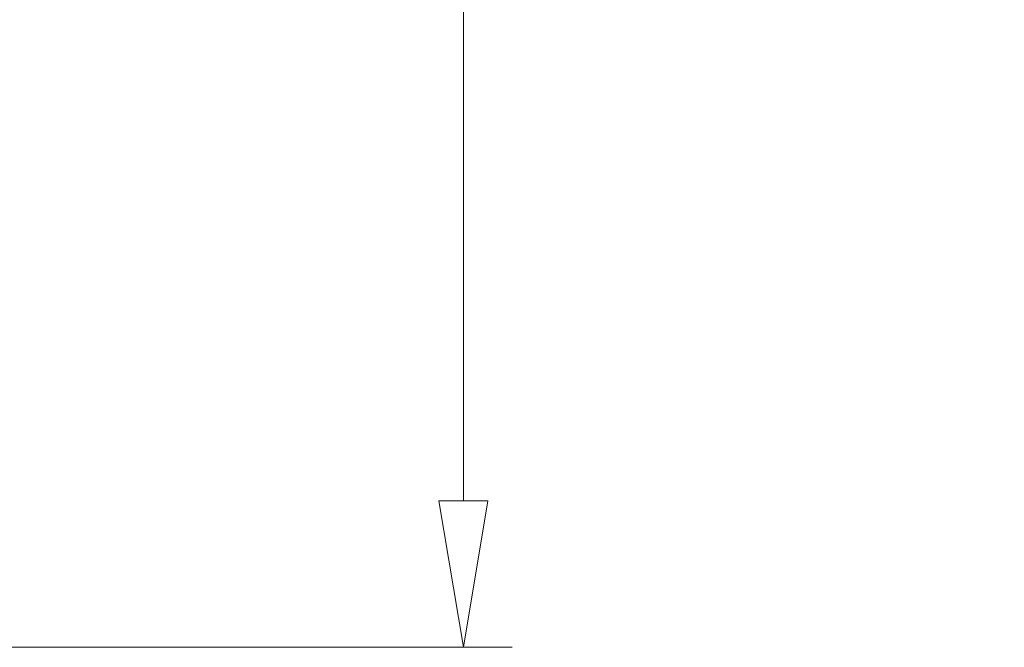
# Model space of a CAD drawing. Units: inches. Extents: x 2002 to 2144, y -452 to -315.
# Drawn here: x 2134 to 2144, y -437 to -431 of the extents above; entities that cross this region are included whole.
import ezdxf

# ---------------------------------------------------------------- set-up
doc = ezdxf.new("R2010")
doc.units = ezdxf.units.IN
doc.header["$MEASUREMENT"] = 0
doc.layers.add('Dimension', color=1, linetype='Continuous', lineweight=9)
doc.styles.get("Standard").update_dxf_attribs({"font": 'arial.ttf', "height": 2.5})
doc.dimstyles.new('elv', dxfattribs={"dimtxt": 2.5, "dimasz": 1.5, "dimexe": 0.5, "dimexo": 0.5, "dimgap": 0.5, "dimtad": 0, "dimtih": 1, "dimtoh": 1, "dimdec": 4, "dimdsep": 46, "dimlunit": 5, "dimtxsty": 'Standard', "dimblk": 'CLOSEDBLANK', "dimcen": 0.09, "dimclrd": 256, "dimclre": 256, "dimclrt": 256, "dimadec": 3, "dimazin": 2, "dimtfac": 0.75, "dimtdec": 4, "dimtofl": 0, "dimtmove": 1, "dimatfit": 3, "dimldrblk": 'CLOSEDBLANK', "dimfxl": 1, "dimfrac": 1, "dimtolj": 1, "dimtzin": 0, "dimlwd": -1, "dimlwe": -1, "dimarcsym": 0})

# ---------------------------------------------------------------- blocks, each defined once
blk = doc.blocks.new('_ClosedBlank')
at = {"color": 0, "linetype": 'ByBlock', "lineweight": -2}
for p, q in [((-1, 0.1667), (0, 0)), ((-1, 0.1667), (-1, -0.1667)), ((0, 0), (-1, -0.1667))]:
    blk.add_line(p, q, dxfattribs=at)
blk = doc.blocks.new('*D4')
at = {"layer": 'Defpoints', "color": 0, "transparency": 16777216}
for p in [(2131.797, -362.013), (2127.937, -437.257), (2138.298, -437.257)]:
    blk.add_point(p, dxfattribs=at)
at = {"layer": 'Dimension', "transparency": 16777216}
for p, q in [((2132.297, -362.013), (2138.798, -362.013)), ((2138.298, -363.513), (2138.298, -397.235)), ((2138.298, -435.757), (2138.298, -402.035)), ((2128.437, -437.257), (2138.798, -437.257))]:
    blk.add_line(p, q, dxfattribs=at)
at = {"layer": 'Dimension', "transparency": 16777216, "xscale": 1.5, "yscale": 1.5, "zscale": 1.5}
for p, rotation in [((2138.298, -362.013), 90), ((2138.298, -437.257), 270)]:
    blk.add_blockref('_ClosedBlank', p, dxfattribs=dict(at, rotation=rotation))
at = {"layer": 'Dimension', "transparency": 16777216, "insert": (2138.298, -399.635), "char_height": 2.5, "attachment_point": 5}
blk.add_mtext('\\A1;75{\\H0.750000x;\\S1#4;}"', dxfattribs=at)

msp = doc.modelspace()

# ---------------------------------------------------------------- dimensions: what is measured, and where the dimension line sits
at = {"layer": 'Dimension'}
dim = msp.add_linear_dim(base=(2138.297806, -437.257494), p1=(2131.796735, -362.012843), p2=(2127.937266, -437.257494), angle=90, dimstyle='elv', override={"dimpost": '"'}, dxfattribs=at)
dim.commit()
dim.dimension.update_dxf_attribs({"geometry": '*D4', "text_midpoint": (2138.297806, -399.635169)})

doc.saveas('drawing.dxf')
